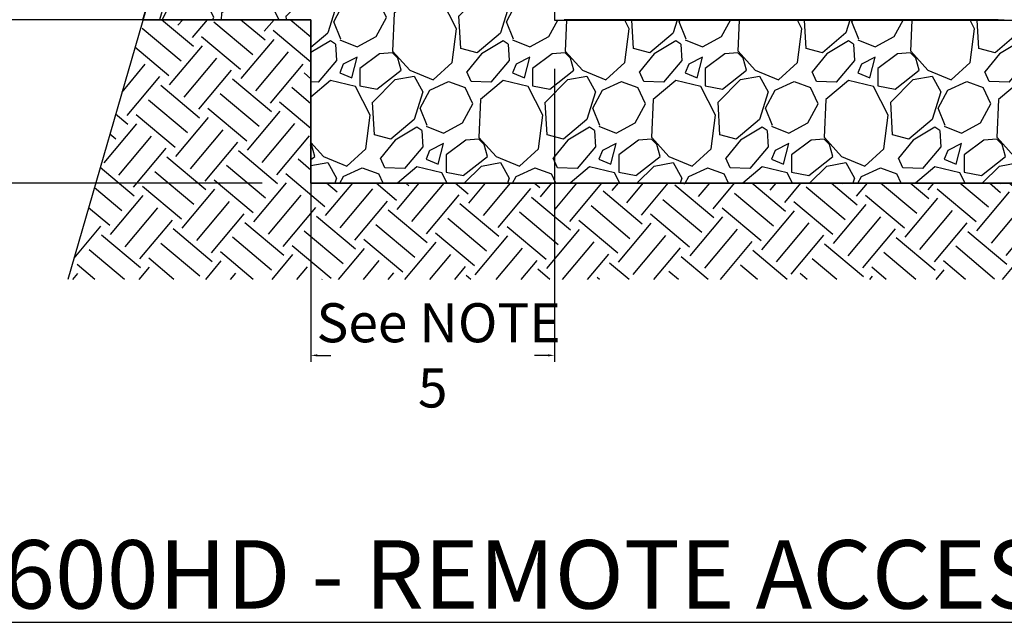
# Model space of a CAD drawing. Units: inches. Extents: x 4235 to 29430, y 2626 to 16572.
# Drawn here: x 8268 to 10687, y 9629 to 11109 of the extents above; entities that cross this region are included whole.
import ezdxf

# ---------------------------------------------------------------- set-up
doc = ezdxf.new("R2010")
doc.units = ezdxf.units.IN
doc.header["$LTSCALE"] = 0.25
doc.header["$MEASUREMENT"] = 0
for name, color, linetype in [('HD', 7, 'Continuous'), ('SD', 7, 'Continuous'), ('Text', 7, 'Continuous')]:
    doc.layers.add(name, color=color, linetype=linetype)
doc.styles.add('Annotative', font='arial.ttf', dxfattribs={"height": 0.09375})
doc.styles.add('Text Style 1', font='arial.ttf')
doc.dimstyles.new('Common Dimension Style 1', dxfattribs={"dimtxt": 15.875, "dimasz": 15.875, "dimexe": 15.875, "dimexo": 15.875, "dimgap": 15.875, "dimtad": 0, "dimtih": 1, "dimtoh": 1, "dimdec": 3, "dimzin": 0, "dimdsep": 46, "dimlunit": 4, "dimtxsty": 'Text Style 1', "dimcen": 0, "dimadec": 0, "dimazin": 0, "dimtfac": 1, "dimtdec": 3, "dimtofl": 0, "dimtmove": 0, "dimatfit": 3, "dimfxl": 1, "dimtolj": 1, "dimtzin": 0, "dimarcsym": 0})

# ---------------------------------------------------------------- blocks, each defined once
blk = doc.blocks.new('*D10')
at = {"layer": 'Text', "color": 0, "linetype": 'ByBlock', "lineweight": -2, "transparency": 16777216}
for p, q in [((8863.3, 11109.1), (6909.2, 11109.1)), ((6925, 11073.1), (6925, 10993)), ((6925, 10743.5), (6925, 10848.1)), ((8863.3, 10707.5), (6909.2, 10707.5))]:
    blk.add_line(p, q, dxfattribs=at)
at = {"layer": 'Text', "color": 0, "transparency": 16777216}
for points in [[(6919, 11073.1), (6931, 11073.1), (6925, 11109.1)], [(6919, 10743.5), (6931, 10743.5), (6925, 10707.5)]]:
    blk.add_solid(points, dxfattribs=at)
at = {"layer": 'Text', "color": 0, "transparency": 16777216, "insert": (6925, 10920.6), "char_height": 96, "attachment_point": 5, "style": 'Text Style 1'}
blk.add_mtext('\\A1;{\\H1.15479x;6" Minimum}', dxfattribs=at)
blk = doc.blocks.new('*D11')
at = {"layer": 'Text', "color": 0, "linetype": 'ByBlock', "lineweight": -2, "transparency": 16777216}
for p, q in [((8983.3, 10989.1), (8983.3, 10269)), ((9581.8, 10988.2), (9581.8, 10269)), ((8999.1, 10284.9), (9032.3, 10284.9)), ((9566, 10284.9), (9532.8, 10284.9))]:
    blk.add_line(p, q, dxfattribs=at)
at = {"layer": 'Text', "color": 0, "transparency": 16777216}
for points in [[(8999.1, 10287.5), (8999.1, 10282.2), (8983.3, 10284.9)], [(9566, 10287.5), (9566, 10282.2), (9581.8, 10284.9)]]:
    blk.add_solid(points, dxfattribs=at)
at = {"layer": 'Text', "color": 0, "transparency": 16777216, "insert": (9282.5, 10284.9), "char_height": 96, "width": 640.178, "attachment_point": 5, "style": 'Text Style 1'}
blk.add_mtext('\\A1; See NOTE 5', dxfattribs=at)
blk = doc.blocks.new('*D13')
at = {"layer": 'Text', "color": 0, "linetype": 'ByBlock', "lineweight": -2, "transparency": 16777216}
for p, q in [((8185.2, 14769.3), (6909.2, 14769.3)), ((6925.1, 14733.3), (6925.1, 13135.5)), ((6925.1, 11145.1), (6925.1, 12992.4)), ((8863.3, 11109.1), (6909.2, 11109.1))]:
    blk.add_line(p, q, dxfattribs=at)
at = {"layer": 'Text', "color": 0, "transparency": 16777216}
for points in [[(6919.1, 14733.3), (6931.1, 14733.3), (6925.1, 14769.3)], [(6919.1, 11145.1), (6931.1, 11145.1), (6925.1, 11109.1)]]:
    blk.add_solid(points, dxfattribs=at)
at = {"layer": 'Text', "color": 0, "transparency": 16777216, "insert": (6925.1, 13064), "char_height": 96, "attachment_point": 5, "style": 'Text Style 1'}
blk.add_mtext('\\A1;{\\H1.15479x;72"}', dxfattribs=at)

msp = doc.modelspace()

# ---------------------------------------------------------------- hatches: boundary and pattern name
at = {"layer": 'HD', "transparency": 33554623}
h = msp.add_hatch(dxfattribs=at)
h.set_pattern_fill('EARTH', color=25, scale=500, angle=50)
h.set_pattern_definition([(50, (-51480.06, 3138.9), (-15.4071, 176.104), [125, -125]), (50, (-51515.97, 3169.03), (-15.4071, 176.104), [125, -125]), (50, (-51551.88, 3199.16), (-15.4071, 176.104), [125, -125]), (140, (-51553.81, 3221.17), (-176.104, -15.4071), [125, -125]), (140, (-51523.68, 3257.08), (-176.104, -15.4071), [125, -125]), (140, (-51493.55, 3292.99), (-176.104, -15.4071), [125, -125])])
h.paths.add_polyline_path([(8983.2505, 10707.5103), (8983.2505, 11109.1091), (8570.5517, 11109.1091), (8386.2714, 10471.4511), (12261.3524, 10471.4511), (12445.6327, 11109.1091), (11343.2808, 11109.1091), (11343.2808, 10707.5103)])
at = {"layer": 'SD', "transparency": 33554559}
h = msp.add_hatch(dxfattribs=at)
h.set_pattern_fill('GRAVEL', color=256, scale=300, angle=45)
h.set_pattern_definition([(273.012788, (-51415.745, -6560.043), (212.132034, -3606.244584), [40.3608, -3995.7264]), (229.96974, (-51413.624, -6600.348), (2333.452378, 2757.7164466), [69.2604, -6856.7774]), (177.510447, (-51458.172, -6653.381), (4454.7727215, -212.1320344), [48.8364, -4834.8098]), (312.27369, (-51487.87, -6789.146), (-4030.5086528, 4454.7727215), [63.0714, -6244.0674]), (337.833654, (-51445.444, -6835.815), (-3606.244584, 1484.9242405), [61.8465, -6122.812]), (42.27369, (-51388.168, -6859.15), (-4454.7727215, -4030.5086528), [63.0714, -6244.0674]), (82.69424, (-51341.499, -6816.723), (-636.396103, -4879.0367902), [83.4087, -8257.4546]), (117.255328, (-51330.892, -6733.992), (-3181.9805153, 6151.8289963), [78.7464, -7795.8964]), (166.429566, (-51366.955, -6663.988), (-4454.7727215, 1060.6601718), [63.285, -6265.2219]), (220.23636, (-51428.473, -6649.139), (2545.584412, 2121.320344), [72.2496, -3540.2288]), (267.397438, (-51483.627, -6695.808), (-212.1320344, -4879.0367902), [93.4344, -9250.0125]), (183.814075, (-51275.738, -6581.256), (-2757.716447, -212.132034), [31.8903, -3157.1534]), (216.469234, (-51307.558, -6583.378), (3181.9805153, 2333.452378), [60.6711, -6006.4534]), (270, (-51356.35, -6619.44), (212.13203, -212.13203), [42.4263, -381.8378]), (248.19859, (-51396.653, -6608.834), (636.396103, 1484.92424), [22.8474, -2261.8845]), (336.80141, (-51405.14, -6630.047), (-848.528137, 424.26407), [32.3109, -1583.2385]), (75.96376, (-51375.44, -6642.775), (212.132034, 1060.66017), [52.4787, -1696.8069]), (206.56505, (-51362.71, -6591.86), (636.3961, 212.13203), [37.9473, -910.736]), (61.38954, (-51528.175, -6753.083), (1484.9242405, 2757.7164466), [53.16, -5262.8535]), (115.346176, (-51502.72, -6706.414), (1484.9242405, -3181.9805153), [44.5983, -4415.2223]), (338.19859, (-51405.14, -6549.437), (-1484.92424, 636.396103), [45.6945, -2239.0374]), (28.61046, (-51362.712, -6566.407), (-2757.7164466, -1484.9242405), [53.16, -5262.8535]), (24.443955, (-51396.653, -6884.605), (-1484.92424, -636.396103), [51.264, -2511.9371]), (339.77514, (-51349.984, -6863.392), (-3394.11255, 1272.792206), [42.9534, -4252.3929]), (111.80141, (-51190.885, -6759.447), (-636.396103, 1484.92424), [45.6945, -2239.0374]), (62.354025, (-51207.856, -6717.021), (-1909.188309, -3606.244584), [50.2893, -4978.6271]), (114.443955, (-51294.83, -6863.392), (636.396103, -1484.92424), [25.632, -2537.5691]), (146.30993, (-51203.613, -6772.175), (-1060.66017, 636.396103), [15.297, -1514.4089]), (210.96376, (-51216.34, -6763.69), (848.52814, 424.26407), [61.8465, -1175.0852]), (231.009006, (-51269.374, -6795.51), (1909.1883092, 2333.452378), [57.315, -5674.177]), (348.69007, (-51356.35, -6661.87), (-636.3961, 212.13203), [43.2666, -1038.3988]), (38.157227, (-51313.922, -6670.352), (4030.5086528, 3181.9805153), [75.5382, -7478.2688]), (105.945396, (-51254.525, -6623.683), (636.396103, -2333.452378), [30.8868, -3057.8022]), (135, (-51263, -6593.98), (-424.2641, 3e-14), [18, -282]), (165.256437, (-51279.98, -6793.389), (2333.452378, -636.396103), [41.6772, -4126.056]), (93.012788, (-51320.286, -6782.782), (-212.132034, 3606.244584), [80.7216, -3955.3656]), (45, (-51324.53, -6702.17), (0, 424.2641), [78, -222]), (10.304846, (-51269.374, -6647.017), (3606.244584, 636.396103), [47.4342, -4695.9823]), (299.054604, (-51222.705, -6638.532), (636.396103, -1060.660172), [43.6806, -2140.3524]), (252.645975, (-51201.492, -6676.716), (-1909.1883092, -6151.8289963), [71.1195, -7040.8423]), (220.426079, (-51222.705, -6744.598), (-2969.848481, -2545.5844123), [75.2397, -7448.722])])
h.paths.add_polyline_path([(9581.8447, 11579.0372), (8706.3587, 11579.0372), (8570.5517, 11109.1091), (8983.2505, 11109.1091), (8983.2505, 10707.5103), (11343.2808, 10707.5103), (11343.2808, 11109.1091), (12445.6327, 11109.1091), (12581.4397, 11579.0372), (10733.9824, 11579.0372), (10733.9824, 11108.2105), (9581.8447, 11108.2105)])

# ---------------------------------------------------------------- linework, layer by layer
at = {"layer": 'HD'}
for p, q in [((9628.3408, 11109.1091), (9605.1089, 11109.1091)), ((10671.4742, 11109.1091), (9643.7918, 11109.1091))]:
    msp.add_line(p, q, dxfattribs=at)
for points in [[(9643.7918, 11109.1091), (9641.6368, 11109.1091), (9636.8979, 11109.1091), (9631.3361, 11109.1091), (9628.3408, 11109.1091)], [(10671.4742, 11109.1091), (10673.6292, 11109.1091), (10678.3682, 11109.1091), (10683.9299, 11109.1091), (10686.9252, 11109.1091)]]:
    msp.add_open_spline(points, degree=3, dxfattribs=at)
at = {"layer": 'SD'}
msp.add_line((9000.0585, 12595.3152), (8386.2714, 10471.4511), dxfattribs=at)
for points in [[(8706.3587, 11579.0372), (9581.8447, 11579.0372), (9581.8447, 11108.2105), (10733.9824, 11108.2105), (10733.9824, 11579.0372), (12581.4397, 11579.0372), (12445.6327, 11109.1091), (11343.2808, 11109.1091), (11343.2808, 10707.5103), (8983.2505, 10707.5103), (8983.2505, 11109.1091), (8570.5517, 11109.1091), (8706.3587, 11579.0372)], [(8570.5517, 11109.1091), (8983.2505, 11109.1091), (8983.2505, 10707.5103), (11343.2808, 10707.5103)]]:
    msp.add_lwpolyline(points, dxfattribs=at)

# ---------------------------------------------------------------- texts
at = {"layer": 'Text', "insert": (7140.3946, 9830.9784), "char_height": 168, "attachment_point": 1, "style": 'Annotative'}
msp.add_mtext_dynamic_manual_height_columns('{\\fCalibri|b1|i0|c0|p34;\\L2.5 LAYER 600HD - REMOTE ACCESS UNIT CROSS SECTION }', width=7900.937347, gutter_width=750, heights=[0], dxfattribs=at)

# ---------------------------------------------------------------- dimensions: what is measured, and where the dimension line sits
at = {"layer": 'Text'}
for base, p1, p2, text, picture, middle in [((6925.122, 11109.1091), (8305.2177, 14769.2899), (8983.2505, 11109.1091), '{\\H1.15479x;72"}', '*D13', (6925.122, 13063.9643)), ((6925.0283, 10707.5103), (8983.2505, 11109.1091), (8983.2505, 10707.5103), '{\\H1.15479x;6" Minimum}', '*D10', (6925.0283, 10920.563))]:
    dim = msp.add_linear_dim(base=base, p1=p1, p2=p2, angle=90, text=text, dimstyle='Common Dimension Style 1', override={"dimtxt": 96, "dimasz": 36, "dimexo": 120, "dimpost": ' mm'}, dxfattribs=at)
    dim.commit()
    dim.dimension.update_dxf_attribs({"geometry": picture, "text_midpoint": middle, "dimtype": 160})
dim = msp.add_linear_dim(base=(8983.2505, 10284.8948), p1=(9581.8447, 11108.2105), p2=(8983.2505, 11109.1091), text=' See NOTE 5', dimstyle='Common Dimension Style 1', override={"dimtxt": 96, "dimexo": 120, "dimpost": ' mm'}, dxfattribs=at)
dim.commit()
dim.dimension.update_dxf_attribs({"geometry": '*D11', "text_midpoint": (9282.5476, 10284.8948), "dimtype": 160})

doc.saveas('drawing.dxf')
